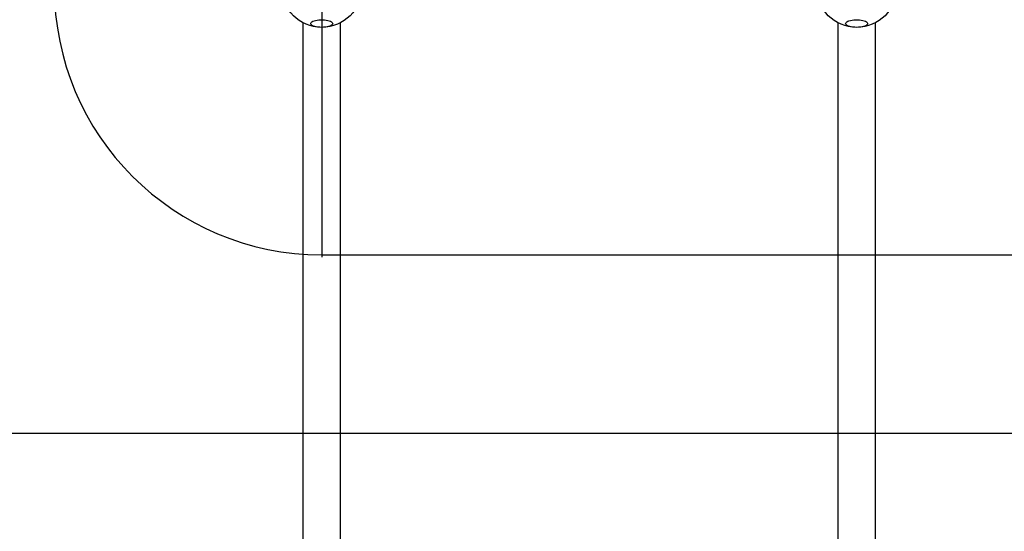
# Model space of a CAD drawing. Units: millimetres. Extents: x 8654 to 18052, y 28754 to 43152.
# Drawn here: x 11870 to 12974, y 31165 to 31739 of the extents above; entities that cross this region are included whole.
import ezdxf

# ---------------------------------------------------------------- set-up
doc = ezdxf.new("R2010")
doc.units = ezdxf.units.MM
doc.header["$LTSCALE"] = 200
doc.layers.add('OTWORY_MONTAŻOWE', color=1, linetype='Continuous')
doc.layers.add('WYLEWKI_BETONOWE', color=52, linetype='Continuous')

# ---------------------------------------------------------------- blocks, each defined once
blk = doc.blocks.new('SW_CENTERMARKSYMBOL_0')
at = {"layer": 'WYLEWKI_BETONOWE', "color": 0}
for p, q in [((0, 5), (0, 302.5)), ((-5, 0), (-302.5, 0)), ((0, 0), (-2.5, 0)), ((0, 0), (0, 2.5)), ((0, 0), (0, -2.5)), ((0, 0), (2.5, 0)), ((5, 0), (302.5, 0)), ((0, -5), (0, -302.5))]:
    blk.add_line(p, q, dxfattribs=at)
blk = doc.blocks.new('SW_CENTERMARKSYMBOL_1')
at = {"layer": 'WYLEWKI_BETONOWE', "color": 0}
for p, q in [((0, 5), (0, 302.5)), ((-5, 0), (-302.5, 0)), ((0, 0), (-2.5, 0)), ((0, 0), (0, 2.5)), ((0, 0), (0, -2.5)), ((0, 0), (2.5, 0)), ((5, 0), (302.5, 0)), ((0, -5), (0, -302.5))]:
    blk.add_line(p, q, dxfattribs=at)

msp = doc.modelspace()

# ---------------------------------------------------------------- linework, layer by layer
at = {"color": 7, "linetype": 'Continuous', "lineweight": 25}
for p, q in [((12187.2, 31735.8), (12187.2, 30450.5)), ((12229.6, 30450.5), (12229.6, 31735.8)), ((12787.2, 31735.8), (12787.2, 30450.5)), ((12829.6, 30450.5), (12829.6, 31735.8))]:
    msp.add_line(p, q, dxfattribs=at)
at = {"color": 7, "linetype": 'Continuous', "lineweight": 25, "flags": 128}
for points in [[(12208.4, 31730.6), (12206.3, 31730.7), (12204.3, 31730.9), (12202.3, 31731.2), (12200.6, 31731.6), (12199.1, 31732.1), (12197.8, 31732.6), (12196.9, 31733.3), (12196.3, 31734), (12196, 31734.7), (12196.1, 31735.4), (12196.6, 31736.1), (12197.3, 31736.8), (12198.4, 31737.4), (12199.8, 31737.9), (12201.5, 31738.4), (12203.3, 31738.7), (12205.3, 31738.9), (12207.3, 31739.1), (12209.4, 31739.1), (12211.5, 31738.9), (12213.5, 31738.7), (12215.3, 31738.4), (12216.9, 31737.9), (12218.3, 31737.4), (12219.4, 31736.8), (12220.2, 31736.1), (12220.6, 31735.4), (12220.7, 31734.7), (12220.5, 31734), (12219.8, 31733.3), (12218.9, 31732.6), (12217.7, 31732.1), (12216.1, 31731.6), (12214.4, 31731.2), (12212.5, 31730.9), (12210.5, 31730.7), (12208.4, 31730.6)], [(12808.4, 31730.6), (12806.3, 31730.7), (12804.3, 31730.9), (12802.3, 31731.2), (12800.6, 31731.6), (12799.1, 31732.1), (12797.8, 31732.6), (12796.9, 31733.3), (12796.3, 31734), (12796, 31734.7), (12796.1, 31735.4), (12796.6, 31736.1), (12797.3, 31736.8), (12798.4, 31737.4), (12799.8, 31737.9), (12801.5, 31738.4), (12803.3, 31738.7), (12805.3, 31738.9), (12807.3, 31739.1), (12809.4, 31739.1), (12811.5, 31738.9), (12813.5, 31738.7), (12815.3, 31738.4), (12816.9, 31737.9), (12818.3, 31737.4), (12819.4, 31736.8), (12820.2, 31736.1), (12820.6, 31735.4), (12820.7, 31734.7), (12820.5, 31734), (12819.8, 31733.3), (12818.9, 31732.6), (12817.7, 31732.1), (12816.1, 31731.6), (12814.4, 31731.2), (12812.5, 31730.9), (12810.5, 31730.7), (12808.4, 31730.6)]]:
    msp.add_lwpolyline(points, dxfattribs=at)
at = {"color": 7, "linetype": 'Continuous', "lineweight": 25}
for centre in [(12208.4, 31775.5), (12808.4, 31775.5)]:
    msp.add_circle(centre, 45, dxfattribs=at)
at = {"layer": 'OTWORY_MONTAŻOWE'}
msp.add_line((12208.4, 31475.5), (13408.4, 31475.5), dxfattribs=at)
msp.add_arc((12208.4, 31775.5), 300, 90, 270, dxfattribs=at)
at = {"layer": 'WYLEWKI_BETONOWE'}
msp.add_line((10138.4, 31275.5), (14078.4, 31275.5), dxfattribs=at)

# ---------------------------------------------------------------- block references
for name in ['SW_CENTERMARKSYMBOL_0', 'SW_CENTERMARKSYMBOL_1']:
    msp.add_blockref(name, (12208.4, 31775.5), dxfattribs=at)

doc.saveas('drawing.dxf')
